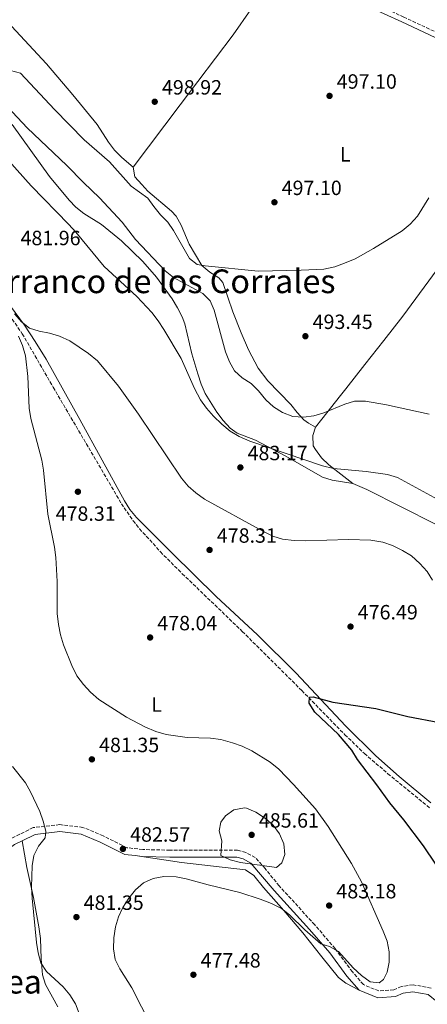
# Model space of a CAD drawing. Units: metres. Extents: x 573362 to 576800, y 4726508 to 4728858.
# Drawn here: x 574117 to 574315, y 4727504 to 4727983 of the extents above; entities that cross this region are included whole.
import ezdxf
from ezdxf.enums import TextEntityAlignment as Align

# ---------------------------------------------------------------- set-up
doc = ezdxf.new("R2010")
doc.units = ezdxf.units.M
doc.header["$MEASUREMENT"] = 0
doc.linetypes.add('DGN Style 3', pattern=[2.435891, 1.739922, -0.695969])
for name, color, linetype, lineweight in [('Barranco lineal', 142, 'DGN Style 3', 13), ('Camino', 7, 'DGN Style 3', 0), ('Cota de punto acotado terreno', 7, 'Continuous', 0), ('Curva de nivel directora', 30, 'Continuous', 30), ('Curva de nivel intermedia', 30, 'Continuous', 0), ('Etiqueta de uso rústico', 92, 'Continuous', 0), ('Línea de cambio de uso (parcela vista)', 92, 'Continuous', 0), ('Margen derecho', 7, 'Continuous', 0), ('Punto acotado terreno (símbolo)', 7, 'Continuous', 0), ('Texto de Área (paraje) menor', 7, 'Continuous', 0)]:
    doc.layers.add(name, color=color, linetype=linetype, lineweight=lineweight)
doc.styles.add('Style-Arial', font='arial.ttf')

# ---------------------------------------------------------------- blocks, each defined once
blk = doc.blocks.new('5PATER')
at = {"layer": 'Punto acotado terreno (símbolo)', "linetype": 'Continuous', "lineweight": 0}
h = blk.add_hatch(color=51, dxfattribs=at)
edge = h.paths.add_edge_path()
edge.add_ellipse((0, 0), major_axis=(-0.11, -0.111), ratio=0.999422, start_angle=0, end_angle=360)

msp = doc.modelspace()

# ---------------------------------------------------------------- linework, layer by layer
at = {"layer": 'Barranco lineal', "color": 142, "linetype": 'DGN Style 3', "lineweight": 13}
msp.add_polyline3d([(574082.31, 4727876.72, 482.13), (574110.92, 4727841.15, 480.68), (574118.56, 4727829.98, 480.39), (574133.57, 4727804.04, 479.21), (574166.66, 4727747.51, 477.91), (574172.33, 4727739.27, 477.98), (574175.46, 4727735.35, 477.96), (574185.59, 4727724.15, 477.66), (574196.17, 4727713.54, 477.36), (574225.32, 4727685.52, 476.74), (574254.13, 4727656.85, 475.53), (574275.05, 4727635.37, 474.57), (574284.6, 4727626.24, 474.15), (574295.96, 4727616.45, 473.7), (574316.32, 4727599.82, 473.01)], dxfattribs=at)
at = {"layer": 'Camino', "color": 7, "linetype": 'DGN Style 3', "lineweight": 0}
for points in [[(574418, 4727918.17, 492.88), (574397.62, 4727930.18, 493.75), (574370.47, 4727947.69, 494.97), (574344.85, 4727962.97, 495.58), (574322.76, 4727974.83, 496.18), (574303.71, 4727983.75, 497.4), (574294.9, 4727987.72, 497.71)], [(574316.93, 4727512.34, 476.21), (574308.2, 4727513.95, 478.04), (574302.49, 4727513.11, 477.43), (574298.78, 4727511.56, 477.43), (574291.57, 4727510.95, 477.43), (574284.05, 4727514.07, 478.04), (574278.73, 4727520.22, 479.25), (574270.34, 4727531.54, 479.86), (574260.46, 4727543.08, 481.68), (574243.24, 4727561.98, 482.9), (574236.39, 4727570.34, 484.11), (574231.58, 4727575.74, 484.72), (574227.06, 4727578.16, 484.72), (574223.06, 4727579.34, 484.72), (574190.21, 4727579.33, 482.9), (574177.01, 4727579.63, 482.9), (574169.28, 4727580.51, 482.9), (574157.75, 4727586.3, 483.5), (574147.98, 4727590.38, 483.5), (574136.76, 4727591.7, 484.11), (574123.84, 4727590.26, 485.33), (574112.97, 4727584.87, 487.76), (574109.76, 4727582.5, 488.13)]]:
    msp.add_polyline3d(points, dxfattribs=at)
at = {"layer": 'Curva de nivel directora', "color": 30, "linetype": 'Continuous', "lineweight": 30, "elevation": 475, "flags": 128}
msp.add_lwpolyline([(574325.21, 4727563.67), (574313.32, 4727581.49), (574303.71, 4727594.01), (574296.88, 4727602.31), (574290.68, 4727611.03), (574281.18, 4727623.35), (574278.48, 4727627.8), (574271.93, 4727635.5), (574260.58, 4727646.38), (574257.71, 4727650.65), (574257.86, 4727653.52), (574259.68, 4727653.74), (574269.31, 4727651.22), (574290.07, 4727648.02), (574305.63, 4727644.27), (574320.99, 4727641.31)], dxfattribs=at)
at = {"layer": 'Curva de nivel intermedia', "color": 30, "linetype": 'Continuous', "lineweight": 0, "flags": 128}
for points, elevation in [([(574229.56, 4727805.8), (574225.31, 4727808.62), (574221.58, 4727812.07), (574219.08, 4727816.4), (574217.12, 4727821.2), (574211.65, 4727841.47), (574209.73, 4727846.09), (574206.11, 4727849.54), (574191.97, 4727857.37), (574187.88, 4727860.54), (574173.41, 4727875.79), (574166.95, 4727884.24), (574156.07, 4727896.08), (574148.19, 4727903.53), (574140.22, 4727911.78), (574120.84, 4727930.05), (574099.47, 4727952.89), (574087.74, 4727963.3), (574079.25, 4727969.54), (574066.53, 4727977.83), (574057.66, 4727984.3)], 490), ([(574112.79, 4727957.84), (574117.7, 4727956.61), (574134.17, 4727938.85), (574148.61, 4727924.12), (574160.84, 4727913.5), (574171.33, 4727901.72), (574179.51, 4727895.91), (574182.38, 4727891.77), (574185.64, 4727887.84), (574189.15, 4727884.24), (574191.95, 4727880.1), (574199.67, 4727866.53), (574203.36, 4727863.65), (574207.22, 4727862.93), (574233.04, 4727860.45), (574253.88, 4727860.9), (574264.86, 4727861.46), (574270.26, 4727862.59), (574274.98, 4727864.22), (574280.12, 4727866.46), (574289.01, 4727871.37), (574302.94, 4727880.06), (574306.82, 4727883.21), (574310.38, 4727887.07), (574315.81, 4727895.98)], 495), ([(574111.96, 4727914.05), (574122.79, 4727901.82), (574141.21, 4727883.05), (574144.58, 4727879.35), (574158.23, 4727862.76), (574174.11, 4727848.13), (574181.35, 4727840.28), (574184.47, 4727836.37), (574187.24, 4727832.07), (574195.58, 4727818.07), (574202.14, 4727803.46), (574205.1, 4727797.91), (574208.02, 4727793.85), (574211.41, 4727790.04), (574215.33, 4727786.06), (574219.49, 4727782.79), (574223.73, 4727780.14), (574228.91, 4727777.95), (574264.24, 4727765.84), (574269.55, 4727764.64), (574285.49, 4727763.19), (574295.79, 4727761.74), (574300.67, 4727760.26), (574334.36, 4727741.83)], 485), ([(574114.77, 4727839.64), (574118.16, 4727835.78), (574122.07, 4727832.67), (574126.71, 4727831.21), (574131.81, 4727830.25), (574136.6, 4727828.8), (574141.61, 4727826.56), (574150.69, 4727820.49), (574155.09, 4727816.94), (574165.27, 4727804.61), (574175.02, 4727791.05), (574195.73, 4727759.85), (574198.98, 4727756.05), (574202.77, 4727752.79), (574207.02, 4727749.75), (574235.27, 4727734.16), (574240.14, 4727731.82), (574244.89, 4727730.27), (574250.48, 4727729.59), (574255.74, 4727729.45), (574276.9, 4727730.17), (574287.73, 4727729.75), (574293.49, 4727728.86), (574298.19, 4727727.16), (574303.11, 4727724.82), (574307.49, 4727722.16), (574311.53, 4727718.44), (574315.04, 4727714.58), (574317.69, 4727710.34)], 480), ([(574260.77, 4727599.43), (574250.21, 4727611.21), (574243.05, 4727618.67), (574238.76, 4727622.06), (574229.93, 4727627.47), (574225.2, 4727629.81), (574220.49, 4727631.48), (574214.84, 4727632.98), (574209.88, 4727633.65), (574198.58, 4727634.03), (574188.29, 4727635.46), (574183.35, 4727637), (574177.95, 4727639.2), (574169.07, 4727643.89), (574155.75, 4727652.49), (574151.59, 4727656.01), (574148.18, 4727659.67), (574145.09, 4727663.94), (574142.63, 4727668.96), (574138.52, 4727679.03), (574137.05, 4727683.82), (574136.05, 4727688.95), (574135.48, 4727694.22), (574135.5, 4727709.83), (574134.79, 4727721.46), (574134.16, 4727726.42), (574131.02, 4727742.47), (574128.86, 4727763.78), (574128.03, 4727768.71), (574122.66, 4727788.93), (574121.93, 4727793.95), (574121.17, 4727809.33), (574120.04, 4727819.36), (574118.72, 4727824.3), (574116.68, 4727828.87)], 480), ([(574315.96, 4727790.91), (574295.27, 4727795.54), (574285.05, 4727797.33), (574279.83, 4727797.34), (574275.05, 4727795.86), (574264.9, 4727791.56), (574259.99, 4727790.26), (574255.06, 4727789.49), (574249.83, 4727789.93), (574244.75, 4727791.86), (574240.4, 4727794.56), (574236.79, 4727798.01), (574233.16, 4727802.33), (574229.56, 4727805.8)], 490), ([(574146.19, 4727500.06), (574144.29, 4727504.73), (574141.62, 4727509.12), (574138.4, 4727512.95), (574130.22, 4727520.37), (574127.49, 4727524.55), (574126.19, 4727529.4), (574125.45, 4727534.52), (574123.34, 4727555.95), (574123.07, 4727561.36), (574123.3, 4727571.74), (574124.07, 4727576.77), (574126.41, 4727581.31), (574129.61, 4727585.34), (574129.96, 4727588.54), (574128.72, 4727593.39), (574126.99, 4727598.12), (574122.61, 4727607.68), (574120.07, 4727612.01), (574113.82, 4727619.93)], 485), ([(574181.15, 4727494.02), (574171.76, 4727512.48), (574165.86, 4727521.69), (574163.65, 4727526.17), (574162.77, 4727531.36), (574163, 4727536.69), (574163.85, 4727542.02), (574165.27, 4727546.94), (574167.28, 4727551.51), (574170.26, 4727556.02), (574173.42, 4727560.09), (574177.33, 4727563.51), (574182.02, 4727565.51), (574187.27, 4727566.49), (574193.23, 4727566.35), (574198.14, 4727565.44), (574208.75, 4727562.42), (574224.04, 4727558.7), (574233.99, 4727555.51), (574239.55, 4727553.36), (574244.35, 4727550.96), (574248.28, 4727547.86), (574255.62, 4727540.61), (574263.41, 4727533.77), (574267.67, 4727532.53), (574272.06, 4727530.13), (574279.18, 4727522.13), (574283.09, 4727518.41), (574287.38, 4727515.47), (574291.69, 4727514.89), (574293.82, 4727516.49), (574295.59, 4727520.04), (574296.62, 4727524.93), (574296.57, 4727530.01), (574295.56, 4727535.13), (574293.74, 4727540.05), (574283.11, 4727563.89), (574278.3, 4727572.8), (574266.97, 4727590.78), (574260.77, 4727599.43)], 480), ([(574241.98, 4727570.98), (574224.39, 4727573.38), (574219.48, 4727574.61), (574214.95, 4727576.74), (574215.36, 4727583.81), (574214.11, 4727588.75), (574214.83, 4727592.94), (574217.13, 4727596.04), (574221.27, 4727598.83), (574226.43, 4727599.87), (574227.32, 4727599.72), (574231.93, 4727597.81), (574236.53, 4727594.77), (574240.36, 4727591.44), (574243.36, 4727587.18), (574245.46, 4727582.38), (574245.93, 4727577.17), (574244.56, 4727573.17), (574241.98, 4727570.98)], 485)]:
    msp.add_lwpolyline(points, dxfattribs=dict(at, elevation=elevation))
at = {"layer": 'Línea de cambio de uso (parcela vista)', "color": 92, "linetype": 'Continuous', "lineweight": 0}
for points in [[(574245.99, 4728012.11, 498.61), (574229.44, 4727987.47, 499.22), (574220.81, 4727975.2, 499.4), (574195.14, 4727941.21, 499.06), (574172.38, 4727910.92, 498.01)], [(574172.38, 4727910.92, 498.01), (574166.83, 4727915.56, 498.01), (574163.34, 4727919.09, 498.06), (574160.35, 4727923.1, 498.19), (574154.83, 4727931.55, 498.52), (574143.05, 4727946.07, 498.87), (574130.29, 4727961.05, 499.22), (574113.28, 4727979.36, 499.8), (574098.37, 4727997.39, 500.44)], [(574316.77, 4727602.37, 473.64), (574301.4, 4727615.15, 474.36), (574290.09, 4727625.12, 474.61), (574275.35, 4727639.65, 474.58), (574251.46, 4727665.22, 475.14), (574232.61, 4727683.79, 476.41), (574212.66, 4727702.4, 477.62), (574191.35, 4727723.52, 477.6), (574173.99, 4727740.88, 478.23), (574170.79, 4727744.71, 478.24), (574168.07, 4727748.91, 478.22), (574146.48, 4727788.34, 478.81), (574130.06, 4727817.75, 479.64), (574124.83, 4727826.26, 480.18), (574119.54, 4727834.13, 480.66), (574107.68, 4727850.22, 481.42), (574083, 4727881.13, 482.36), (574060.92, 4727907.15, 482.48), (574042.6, 4727930.88, 483.55), (574022.08, 4727956.33, 484.91), (573999.36, 4727984.52, 485.68)], [(574260.85, 4727784.66, 487.4), (574263.86, 4727788.6, 488.06), (574272.98, 4727800.13, 491.1), (574275.5, 4727803.31, 491.65), (574284.79, 4727815.04, 492.98), (574294.07, 4727826.78, 493.89), (574303.2, 4727838.51, 494.07), (574323.98, 4727866.68, 493.63), (574350.35, 4727899.14, 492.26), (574366.49, 4727918.9, 492.99), (574382.42, 4727937.05, 494.38)], [(574113.56, 4727931.6, 488.56), (574131.81, 4727906.43, 487.22), (574141.35, 4727894.86, 487.23), (574144.54, 4727891.51, 487.34), (574148.42, 4727888.38, 487.5), (574156.97, 4727883.13, 487.86), (574166.73, 4727875.06, 488.26), (574177.05, 4727865.13, 488.56), (574183.6, 4727857.57, 488.29), (574191.27, 4727846.93, 487.34), (574193.93, 4727842.66, 486.87), (574196.18, 4727838.23, 486.37), (574197.43, 4727834.83, 486.13), (574200.88, 4727820.24, 485.52), (574203.66, 4727810.61, 485.03), (574205.35, 4727805.58, 484.91), (574207.35, 4727801.02, 484.91), (574213.02, 4727792.01, 484.91), (574216.03, 4727787.9, 484.91), (574219.43, 4727784.23, 484.91), (574222.89, 4727781.71, 484.91), (574231.65, 4727778.36, 484.91), (574246.45, 4727770.62, 484.91), (574264.28, 4727760.44, 484.31), (574268.99, 4727758.91, 483.96), (574278.94, 4727757.31, 483.14)], [(574172.38, 4727910.92, 498.01), (574173.2, 4727906.21, 498.01), (574176.48, 4727902.42, 497.69), (574179.52, 4727899.33, 497.4), (574190.98, 4727889.62, 496.95), (574193.15, 4727887.1, 496.79), (574195.62, 4727882.77, 496.41), (574199.54, 4727873.58, 495.58), (574205.72, 4727863.15, 494.97), (574209.58, 4727859.93, 494.73), (574213.97, 4727857.2, 494.5), (574215.8, 4727854.84, 494.36), (574220.66, 4727840.66, 493.8), (574224.69, 4727830.47, 493.14), (574228.25, 4727822.18, 492.54), (574232.99, 4727813.34, 491.86), (574237.69, 4727807.14, 491.32), (574248.82, 4727795.61, 490.71), (574251.94, 4727791.8, 489.65), (574255.15, 4727788.16, 488.15), (574257.42, 4727786.54, 487.68), (574260.85, 4727784.66, 487.4)], [(574278.94, 4727757.31, 483.14), (574267.36, 4727766.34, 486.18), (574263.75, 4727769.72, 486.65), (574260.76, 4727773.8, 486.68), (574259.74, 4727775.68, 486.79), (574259.49, 4727780.67, 487.33), (574260.85, 4727784.66, 487.4)], [(574278.94, 4727757.31, 483.14), (574285.8, 4727754.36, 483.09), (574319.02, 4727737.52, 483.09), (574349.3, 4727721.64, 483.09), (574374.21, 4727708.12, 483)], [(574135.73, 4727503.22, 485.5), (574129.84, 4727514.08, 484.28), (574128.34, 4727518.87, 484.25), (574127.66, 4727526.49, 484.28), (574127.33, 4727536.47, 483.66), (574126.51, 4727542.13, 483.82), (574123.96, 4727556.3, 484.28), (574120.74, 4727570.98, 484.46), (574118.55, 4727583.9, 486.83)], [(574173.31, 4727576.68, 482.9), (574195.77, 4727573.29, 481.68), (574226.93, 4727569.79, 481.68), (574230.99, 4727567.01, 481.68), (574235.53, 4727561.21, 481.68), (574245.48, 4727550, 481.1), (574254.66, 4727539.19, 480.09), (574263.95, 4727527.48, 478.83), (574272.05, 4727517.45, 478.11), (574275.57, 4727514.78, 478.04), (574282.04, 4727511.28, 478.04)]]:
    msp.add_polyline3d(points, dxfattribs=at)
at = {"layer": 'Margen derecho', "color": 7, "linetype": 'Continuous', "lineweight": 0}
for points in [[(574245.99, 4728012.11, 498.61), (574264.6, 4728000.44, 498.61), (574285.57, 4727989.24, 498.01), (574302.68, 4727981.51, 497.4), (574321.65, 4727972.63, 496.18), (574343.63, 4727960.83, 495.58), (574369.17, 4727945.59, 494.97), (574382.42, 4727937.05, 494.38)], [(574118.55, 4727583.9, 486.83), (574114.72, 4727582, 487.76), (574110.29, 4727578.73, 488.36), (574105.84, 4727571.71, 488.97), (574099.38, 4727564.76, 489.58), (574090.21, 4727559.86, 490.8), (574082.96, 4727558.84, 491.4), (574074.62, 4727561.24, 492.62), (574073.06, 4727568.13, 494.44), (574072.4, 4727577.39, 495.05), (574071.98, 4727588.6, 496.87), (574069.73, 4727599.02, 498.09), (574063.96, 4727609.91, 498.69), (574055.96, 4727619.54, 499.91), (574047.83, 4727626.96, 502.95), (574035.73, 4727633.73, 505.38), (574024.09, 4727639.08, 507.2), (574016.39, 4727644.13, 507.81), (574007.7, 4727655.11, 507.81), (573995.76, 4727669.63, 509.02), (573982.58, 4727686.9, 509.63), (573975.34, 4727701.32, 510.24)], [(574173.31, 4727576.68, 482.9), (574168.31, 4727577.25, 482.9), (574156.35, 4727583.26, 483.5), (574147.12, 4727587.11, 483.5), (574136.75, 4727588.33, 484.11), (574124.79, 4727587, 485.33), (574118.55, 4727583.9, 486.83)], [(574282.04, 4727511.28, 478.04), (574276.12, 4727518.12, 479.25), (574267.72, 4727529.45, 479.86), (574257.95, 4727540.87, 481.68), (574240.71, 4727559.79, 482.9), (574229.48, 4727573.07, 484.72), (574225.79, 4727575.05, 484.72), (574222.58, 4727575.99, 484.72), (574190.17, 4727575.99, 482.9), (574176.79, 4727576.29, 482.9), (574173.31, 4727576.68, 482.9)], [(574324.25, 4727502.2, 475.65), (574315.5, 4727509.2, 476.21), (574308.13, 4727510.56, 478.04), (574303.39, 4727509.86, 477.43), (574299.58, 4727508.27, 477.43), (574291.04, 4727507.55, 477.43), (574282.04, 4727511.28, 478.04)]]:
    msp.add_polyline3d(points, dxfattribs=at)

# ---------------------------------------------------------------- block references
at = {"layer": 'Punto acotado terreno (símbolo)', "color": 7, "linetype": 'Continuous', "lineweight": 0, "xscale": 10, "yscale": 10, "zscale": 10}
for p in [(574182.82, 4727942.66, 498.92), (574267.65, 4727945.5, 497.1), (574240.91, 4727893.86, 497.1), (574255.93, 4727828.84, 493.45), (574224.37, 4727765.12, 483.17), (574145.53, 4727753.33, 478.31), (574209.43, 4727725.07, 478.31), (574277.83, 4727687.85, 476.49), (574180.56, 4727682.56, 478.04), (574152.31, 4727623.41, 481.35), (574229.85, 4727586.75, 485.61), (574167.38, 4727579.93, 482.57), (574267.46, 4727552.41, 483.18), (574144.82, 4727546.83, 481.35), (574201.59, 4727518.84, 477.48)]:
    msp.add_blockref('5PATER', p, dxfattribs=at)

# ---------------------------------------------------------------- texts
at = {"layer": 'Cota de punto acotado terreno', "color": 7, "linetype": 'Continuous', "lineweight": 0, "style": 'Style-Arial'}
for s, p in [('498.92', (574186.32, 4727946.16, 498.92)), ('497.10', (574271.15, 4727949, 497.1)), ('497.10', (574244.41, 4727897.36, 497.1)), ('481.96', (574117.69, 4727873.02, 481.96)), ('493.45', (574259.43, 4727832.34, 493.45)), ('483.17', (574227.87, 4727768.62, 483.17)), ('478.31', (574134.72, 4727739.22, 478.31)), ('478.31', (574212.93, 4727728.57, 478.31)), ('476.49', (574281.33, 4727691.35, 476.49)), ('478.04', (574184.06, 4727686.06, 478.04)), ('481.35', (574155.81, 4727626.91, 481.35)), ('485.61', (574233.35, 4727590.25, 485.61)), ('482.57', (574170.88, 4727583.43, 482.57)), ('483.18', (574270.96, 4727555.91, 483.18)), ('481.35', (574148.32, 4727550.33, 481.35)), ('477.48', (574205.09, 4727522.34, 477.48))]:
    msp.add_text(s, height=7, dxfattribs=at).set_placement(p)
at = {"layer": 'Etiqueta de uso rústico', "color": 92, "linetype": 'Continuous', "lineweight": 0, "style": 'Style-Arial'}
for p in [(574275.25, 4727917.13, 496.46), (574183.72, 4727650, 479.44)]:
    msp.add_text('L', height=7, dxfattribs=at).set_placement(p, align=Align.MIDDLE_CENTER)
at = {"layer": 'Texto de Área (paraje) menor', "color": 7, "linetype": 'Continuous', "lineweight": 0, "style": 'Style-Arial'}
for s, p in [('Barranco de los Corrales', (574181.28, 4727855.49, 481.88)), ('Irurbea', (574101.32, 4727515.47, 493.02))]:
    msp.add_text(s, height=11.5, dxfattribs=at).set_placement(p, align=Align.MIDDLE_CENTER)

doc.saveas('drawing.dxf')
